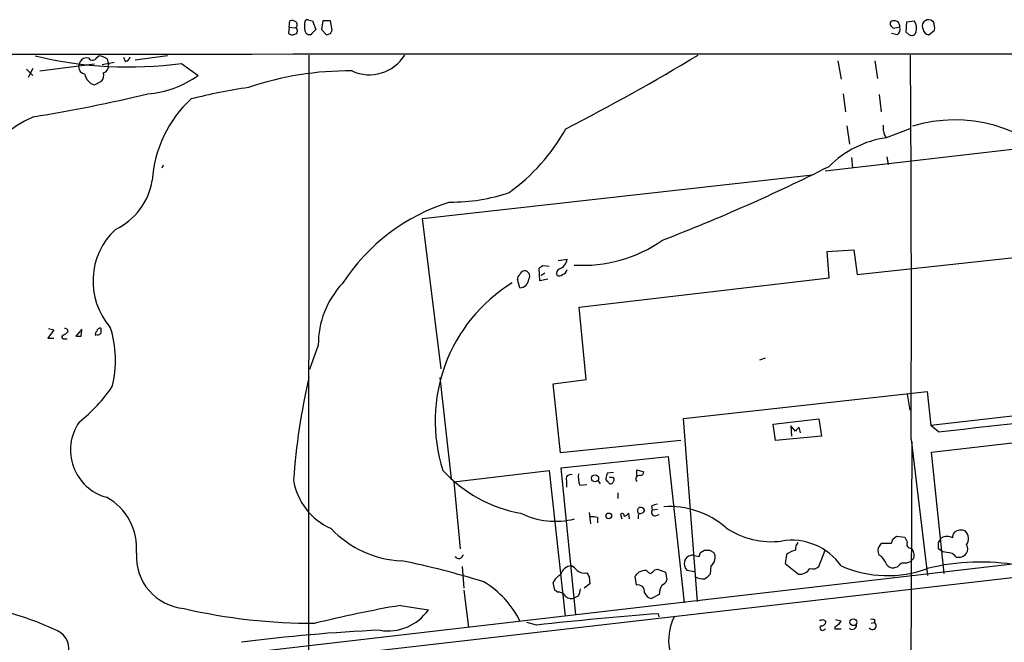
# Model space of a CAD drawing. Extents: x 5 to 1068, y 2 to 879.
# Drawn here: x 663 to 794, y 776 to 859 of the extents above; entities that cross this region are included whole.
import ezdxf

# ---------------------------------------------------------------- set-up
doc = ezdxf.new("R2010")
doc.units = 0
doc.header["$MEASUREMENT"] = 0
doc.layers.add('MAIN', color=5, linetype='CONTINUOUS')

msp = doc.modelspace()

# ---------------------------------------------------------------- linework, layer by layer
at = {"layer": 'MAIN'}
for p, q in [((698.6693, 857.758), (698.754, 858.6046)), ((701.294, 858.6893), (701.802, 858.6046)), ((701.802, 858.6046), (702.2253, 857.4193)), ((703.1567, 858.6046), (702.9873, 857.4193)), ((704.1727, 858.6046), (703.1567, 858.6046)), ((704.4267, 857.3346), (704.1727, 858.6046)), ((780.8807, 858.4353), (781.8967, 858.6046)), ((784.4367, 858.4353), (784.098, 858.6893)), ((698.6693, 857.758), (698.5847, 856.996)), ((698.6693, 857.758), (699.516, 857.6733)), ((702.9873, 857.4193), (703.6647, 856.742)), ((704.1727, 856.9113), (704.4267, 857.3346)), ((779.9493, 857.758), (779.1027, 857.5886)), ((780.796, 857.0806), (780.8807, 858.4353)), ((783.844, 856.742), (784.606, 857.3346)), ((701.548, 856.742), (701.294, 856.742)), ((779.6107, 856.742), (778.8487, 856.9113)), ((781.2193, 856.742), (780.796, 857.0806)), ((673.1, 853.694), (673.354, 853.948)), ((674.4547, 853.5246), (674.624, 852.7626)), ((676.91, 853.186), (676.656, 853.694)), ((682.498, 853.948), (678.18, 853.3553)), ((701.294, 854.0326), (701.2093, 681.5666)), ((771.7367, 853.2706), (772.16, 850.8153)), ((776.6473, 853.2706), (776.986, 850.9)), ((663.702, 852.17), (664.5487, 851.3233)), ((664.5487, 852.2546), (663.956, 851.0693)), ((665.48, 851.916), (672.7613, 852.8473)), ((670.814, 853.1013), (670.6447, 852.5086)), ((673.7773, 852.7626), (675.386, 853.1013)), ((684.3607, 852.932), (686.562, 851.3233)), ((672.7613, 850.0533), (673.6927, 850.5613)), ((772.414, 848.868), (772.7527, 846.4973)), ((777.24, 848.7833), (777.494, 846.4973)), ((772.922, 844.6346), (773.2607, 842.1793)), ((781.304, 844.2113), (778.1713, 843.026)), ((777.9173, 843.3646), (778.1713, 843.026)), ((770.0433, 838.6233), (797.6447, 841.8406)), ((773.5147, 840.4013), (773.684, 838.962)), ((778.256, 840.486), (778.4253, 839.47)), ((681.9053, 839.3853), (681.736, 838.962)), ((716.4493, 832.2733), (768.35, 838.1153)), ((718.9047, 812.292), (716.4493, 832.2733)), ((774.2767, 824.8226), (811.8687, 828.8866)), ((770.2973, 827.8706), (773.8533, 828.1246)), ((770.5513, 824.3993), (770.2973, 827.8706)), ((773.8533, 828.1246), (774.2767, 824.8226)), ((732.4513, 826.008), (733.298, 825.9233)), ((734.4833, 826.6853), (735.6687, 826.8546)), ((732.028, 823.976), (731.9433, 825.6693)), ((732.7053, 824.992), (732.1973, 824.6533)), ((737.2773, 820.5046), (770.5513, 824.3993)), ((729.4033, 823.0446), (729.0647, 824.1453)), ((733.1287, 824.23), (732.028, 823.976)), ((738.2087, 810.8526), (737.2773, 820.5046)), ((667.3427, 817.4566), (666.5807, 816.356)), ((666.6653, 817.626), (667.3427, 817.4566)), ((669.1207, 817.5413), (669.2053, 817.2026)), ((671.068, 817.5413), (670.306, 816.61)), ((670.9833, 816.61), (671.068, 817.372)), ((666.5807, 816.356), (667.3427, 816.356)), ((668.782, 816.2713), (669.1207, 816.2713)), ((702.564, 815.4246), (701.3787, 812.2073)), ((761.3227, 813.4773), (762.0847, 813.7313)), ((718.7353, 811.1066), (720.2593, 797.6446)), ((733.806, 810.26), (738.2087, 810.8526)), ((734.822, 801.116), (733.806, 810.26)), ((751.1627, 805.688), (783.59, 809.244)), ((780.9653, 808.9053), (781.304, 806.7886)), ((783.59, 809.244), (784.098, 804.7566)), ((808.1433, 807.466), (784.098, 804.7566)), ((753.0253, 781.304), (751.1627, 805.688)), ((763.1007, 804.926), (769.1967, 805.6033)), ((763.4393, 802.7246), (763.1007, 804.926)), ((769.1967, 805.6033), (769.5353, 803.3173)), ((785.114, 803.91), (784.098, 804.7566)), ((766.064, 803.9946), (765.4713, 804.672)), ((765.4713, 804.672), (765.556, 803.3173)), ((766.7413, 803.7406), (766.572, 804.5026)), ((784.1827, 801.2006), (814.4933, 804.672)), ((750.824, 802.7246), (734.822, 801.116)), ((769.5353, 803.3173), (763.4393, 802.7246)), ((781.558, 802.5553), (781.1347, 714.4173)), ((781.4733, 802.894), (783.6747, 784.7753)), ((785.876, 785.0293), (784.1827, 801.2006)), ((734.9067, 799.084), (749.1307, 800.608)), ((749.1307, 800.608), (751.2473, 781.1346)), ((720.598, 797.2213), (733.298, 798.7453)), ((733.298, 798.7453), (735.4147, 779.3566)), ((736.854, 779.526), (734.9067, 799.084)), ((741.8493, 798.4913), (741.0027, 798.4066)), ((744.982, 798.068), (744.982, 798.83)), ((744.982, 798.83), (745.9133, 798.576)), ((720.598, 797.2213), (721.4447, 788.3313)), ((735.584, 797.3906), (735.584, 796.544)), ((737.362, 796.798), (738.2933, 796.8826)), ((739.8173, 797.3906), (740.0713, 796.9673)), ((741.172, 797.2213), (741.2567, 797.052)), ((741.68, 797.814), (741.3413, 797.814)), ((742.442, 795.782), (742.442, 795.02)), ((738.632, 793.1573), (738.8013, 791.6333)), ((743.966, 792.3106), (743.8813, 793.0726)), ((746.9293, 794.004), (747.014, 793.496)), ((747.014, 793.496), (747.6913, 793.5806)), ((861.568, 792.1413), (706.2893, 774.2766)), ((739.7327, 792.48), (739.7327, 791.8026)), ((742.7807, 792.9033), (742.95, 792.3106)), ((747.4373, 792.734), (747.9453, 792.9033)), ((777.3247, 788.7546), (777.5787, 789.0933)), ((777.5787, 789.0933), (778.8487, 789.0933)), ((779.018, 789.6013), (779.526, 790.0246)), ((779.526, 790.0246), (780.6267, 789.8553)), ((785.114, 789.178), (785.5373, 789.7706)), ((753.4487, 787.8233), (753.9567, 788.162)), ((754.634, 788.162), (755.2267, 787.8233)), ((769.1967, 785.9606), (770.0433, 788.162)), ((777.24, 787.4846), (777.0707, 787.9926)), ((785.7067, 787.908), (785.114, 788.3313)), ((786.2147, 787.8233), (785.7067, 787.908)), ((752.4327, 787.4846), (753.2793, 787.3153)), ((764.8787, 787.5693), (764.7093, 786.384)), ((781.812, 787.0613), (781.3887, 786.638)), ((691.8113, 774.3613), (795.3587, 786.384)), ((721.6987, 785.9606), (721.9527, 783.082)), ((747.3527, 785.5373), (747.6913, 785.622)), ((747.6913, 785.622), (748.792, 785.1986)), ((748.792, 785.1986), (748.9613, 784.1826)), ((752.602, 785.2833), (751.6707, 785.4526)), ((754.8033, 786.0453), (754.7187, 784.9446)), ((764.7093, 786.384), (766.4873, 784.9446)), ((779.6107, 785.876), (779.272, 785.7913)), ((734.06, 782.828), (733.806, 783.844)), ((738.632, 784.606), (738.7167, 783.6746)), ((744.8973, 783.5053), (744.728, 784.6906)), ((721.9527, 782.828), (722.5453, 777.9173)), ((734.3987, 782.574), (734.06, 782.828)), ((738.7167, 783.6746), (737.9547, 783.082)), ((737.1927, 782.066), (736.6847, 781.812)), ((747.9453, 782.2353), (746.9293, 781.7273)), ((713.486, 780.796), (717.2113, 780.2033)), ((747.9453, 779.272), (747.8607, 779.6953)), ((769.7047, 778.9333), (770.128, 778.6793)), ((771.398, 778.9333), (772.16, 778.764)), ((776.6473, 778.8486), (776.5627, 778.51)), ((731.6047, 778.1713), (730.3347, 778.51)), ((769.7893, 777.494), (770.128, 777.6633)), ((771.3133, 777.9173), (771.3133, 777.6633)), ((771.3133, 777.6633), (772.16, 777.6633)), ((776.1393, 778.4253), (776.5627, 778.51))]:
    msp.add_line(p, q, dxfattribs=at)
for centre, radius in [((739.4087, 797.7094), 0.4706), ((741.2198, 792.7119), 0.3806), ((773.7883, 778.5575), 0.4537)]:
    msp.add_circle(centre, radius, dxfattribs=at)
for centre, radius, start, end in [((699.0081, 857.6733), 0.9653, 52.12814, 105.261365), ((704.0716, 857.885), 3.3464, 169.061446, 190.938554), ((701.1247, 858.3505), 0.3787, 63.44848, 153.414653), ((779.2297, 858.2236), 0.552, 147.524827, 212.466416), ((779.1873, 857.503), 1.1016, 67.396939, 112.59826), ((779.2465, 857.9019), 0.7174, 348.428488, 59.492343), ((780.3531, 857.5901), 1.8471, 346.704064, 33.314112), ((783.8075, 857.8803), 0.8596, 70.247533, 212.43285), ((699.3707, 857.2602), 0.4378, 277.956132, 70.621655), ((699.3159, 858.0813), 0.4543, 296.125234, 51.182635), ((701.3785, 857.3345), 0.5985, 188.116564, 261.883436), ((871.2115, 687.7558), 239.462, 134.885408, 135.114592), ((694.2834, 773.108), 119.7133, 44.885375, 45.114625), ((779.145, 857.4616), 0.8572, 302.909535, 20.229811), ((781.5481, 857.2549), 0.6092, 237.337666, 351.54271), ((783.8563, 857.5231), 0.7812, 187.635354, 269.097837), ((782.3201, 857.5464), 2.2957, 354.706375, 22.780749), ((699.0889, 857.3155), 0.5969, 212.3615, 305.005389), ((661.5912, 983.834), 133.8752, 288.317001, 288.54617), ((773.0152, -85633.0013), 86487.1637, 89.94150391, 90.170686857), ((677.2808, 904.3627), 51.9157, 256.188787, 277.838019), ((671.7242, 852.6144), 1.0322, 74.543335, 151.856008), ((672.522, 854.0105), 0.6589, 217.508153, 331.295863), ((672.7741, 850.7981), 3.2028, 58.350542, 79.56859), ((676.7406, 853.9481), 0.7807, 282.531992, 347.460844), ((709.3613, 856.9707), 5.5575, 245.43958, 328.084446), ((602.7234, 1102.9929), 290.8563, 297.161494, 301.134435), ((-3922.056, 820.6822), 4703.5629, 359.7833151, 0.4062565), ((671.6799, 852.5105), 1.0352, 180.10516, 259.503081), ((673.6812, 852.5841), 0.9596, 286.062682, 10.720893), ((706.5187, 810.8963), 41.0232, 89.256113, 108.870303), ((673.2529, 851.767), 1.7828, 188.85367, 253.993685), ((672.9022, 851.3234), 1.098, 316.047932, 17.961359), ((678.8477, 862.0002), 13.1722, 274.465628, 305.848957), ((704.2724, 774.7942), 75.7268, 98.368876, 104.251019), ((632.5553, 1045.8338), 202.5698, 279.111445, 283.508442), ((696.5294, 836.3473), 16.0949, 132.621559, 176.416426), ((670.4906, 832.3319), 14.705, 113.473227, 191.522287), ((787.3253, 825.9155), 19.4817, 42.042519, 106.959111), ((712.8121, 856.8162), 25.9537, 305.71868, 330.943659), ((781.2207, 844.4654), 3.482, 175.818366, 198.429745), ((780.0557, 829.7322), 13.4267, 98.067943, 135.062159), ((659.8307, 1059.3277), 246.3904, 291.059691, 296.703313), ((671.833, 838.747), 8.7448, 295.19244, 350.829369), ((720.3406, 857.9655), 23.4922, 269.388794, 288.935732), ((727.8869, 809.3156), 26.3395, 107.21847, 147.061744), ((681.9557, 823.9646), 9.389, 132.975814, 221.07714), ((737.7751, 844.5278), 18.4726, 266.352776, 304.992935), ((647.5146, 952.8501), 152.6537, 303.57811, 303.807272), ((734.2036, 826.9852), 1.4709, 287.77836, 354.906079), ((729.7422, 824.2299), 0.6828, 119.760495, 187.11773), ((729.9854, 824.7432), 0.5875, 88.966174, 172.232638), ((729.9779, 824.611), 0.7198, 328.045236, 88.559151), ((735.0122, 824.9497), 0.7296, 119.51988, 196.867736), ((734.6406, 825.2703), 0.6245, 238.468229, 314.202024), ((734.9206, 825.5565), 0.7502, 281.955529, 355.680955), ((714.3422, 815.5471), 11.7788, 136.619229, 180.595887), ((739.6718, 805.3592), 21.553, 121.571992, 197.870527), ((729.3101, 824.3232), 1.282, 274.169044, 355.830956), ((668.6973, 816.5253), 0.2677, 108.421413, 288.441716), ((668.2734, 817.8807), 1.1525, 287.122101, 323.958372), ((711.2913, 902.3308), 94.6975, 243.327149, 243.556251), ((670.6447, 985.9098), 169.3001, 269.885375, 270.114592), ((673.3117, 816.9063), 0.4359, 119.058434, 209.058435), ((673.1847, 817.2874), 0.4937, 239.040224, 329.024302), ((673.533, 817.2842), 0.433, 80.024218, 179.589806), ((842.9579, 817.3719), 169.3502, 179.885409, 180.114558), ((661.2178, 813.4136), 14.3457, 345.91048, 17.784369), ((790.5576, 790.8331), 91.5369, 167.204085, 175.838785), ((657.0088, 822.3355), 21.9673, 308.651865, 325.58927), ((667.137, 1919.5162), 1121.827, 276.0366764, 277.4039104), ((676.0798, 801.4711), 6.5103, 145.270782, 254.773904), ((893.3179, 677.2487), 179.6053, 134.885409, 135.114591), ((732.6989, 811.1599), 18.3701, 222.51677, 259.933589), ((736.1202, 797.6164), 0.5818, 67.16348, 202.83652), ((740.3236, 797.8984), 3.1594, 172.294865, 200.382847), ((910.2664, 755.7121), 174.5652, 165.843211, 166.072362), ((745.3208, 798.6605), 0.5985, 278.116564, 351.883436), ((707.6553, 798.8348), 8.5027, 189.200546, 246.444474), ((741.2821, 797.6616), 0.4539, 171.421795, 255.960695), ((741.4684, 797.3765), 0.3874, 236.880041, 349.51391), ((741.674, 797.5298), 0.2843, 308.071195, 88.790557), ((745.2699, 797.6447), 0.4444, 72.262204, 229.634972), ((670.6866, 788.4341), 7.6942, 354.813796, 61.397742), ((747.7762, 792.7334), 1.527, 93.187323, 123.684864), ((734.1044, 802.3062), 10.3233, 243.436935, 284.474541), ((743.0065, 792.7199), 0.2909, 345.954203, 140.915695), ((742.9494, 793.7507), 1.1525, 287.122101, 323.958372), ((745.5081, 793.3931), 0.4796, 112.999381, 221.932159), ((746.7195, 792.522), 1.5824, 159.637627, 187.677432), ((745.4476, 793.5892), 0.5583, 247.725933, 350.389191), ((745.4053, 793.1571), 0.6827, 29.760495, 97.11773), ((747.378, 793.1997), 0.4694, 140.854032, 277.256717), ((749.3175, 782.5169), 11.429, 48.868969, 93.910815), ((739.0554, 790.1932), 2.385, 73.501866, 96.116015), ((714.1953, 800.2841), 13.5723, 222.926411, 267.719767), ((762.9474, 800.2996), 11.0239, 236.327663, 276.531206), ((787.95, 789.8695), 0.9783, 137.328017, 185.802085), ((788.1168, 789.2034), 1.5975, 69.738651, 123.689073), ((787.642, 789.6695), 1.457, 325.262814, 45.12513), ((765.5894, 781.4507), 8.0177, 34.963802, 99.969853), ((767.4391, 788.268), 1.3792, 138.715594, 184.407945), ((651.9259, 831.6748), 133.8752, 341.453843, 341.683013), ((950.1009, 874.1566), 189.2834, 206.447062, 206.676272), ((781.4099, 788.924), 0.512, 150.26067, 277.113911), ((573.414, 788.7547), 211.7004, 359.885409, 0.114564), ((786.257, 788.5854), 1.3866, 58.732232, 121.267768), ((685.3191, 787.327), 6.9819, 176.620336, 264.907059), ((626.364, 829.9193), 133.8753, 341.443693, 341.672876), ((754.2954, 957.5118), 169.3501, 269.885409, 270.114558), ((754.0394, 787.1666), 1.3568, 304.26515, 28.947143), ((767.5448, 783.7192), 4.6831, 108.433401, 124.701653), ((777.8322, 788.1621), 0.7801, 130.58138, 192.548723), ((780.6264, 787.4846), 1.2589, 340.351687, 47.720494), ((786.2749, 786.2952), 1.5292, 37.710681, 92.256019), ((787.7868, 788.4851), 1.2904, 256.460226, 324.653307), ((788.0775, 788.289), 0.9398, 324.151914, 35.843145), ((693.6706, 685.856), 102.8273, 72.508222, 78.793126), ((721.2723, 787.6389), 0.5998, 212.651427, 353.335928), ((752.5614, 786.3703), 1.2789, 164.00968, 225.855381), ((624.4898, 871.6593), 152.6538, 326.192749, 326.421911), ((752.5167, 785.9625), 1.5244, 93.158773, 123.708831), ((776.3015, 785.8417), 1.8921, 19.349497, 60.263006), ((779.118, 786.8975), 1.1169, 202.581589, 277.925512), ((781.1767, 784.6486), 1.9897, 113.83384, 141.91135), ((780.6265, 788.0781), 1.6294, 261.03889, 297.890873), ((790.7252, 757.4123), 29.1595, 80.013362, 103.992257), ((736.2825, 784.553), 1.4924, 90.813904, 168.129137), ((735.4579, 784.2262), 1.9886, 38.076638, 66.171495), ((738.0174, 786.63), 1.5409, 229.824996, 280.314491), ((865.451, 869.5272), 152.6259, 213.578058, 213.807262), ((617.982, 911.9445), 179.6054, 314.885431, 315.114614), ((746.3152, 783.0406), 2.4128, 91.500939, 116.569299), ((747.1837, 786.1305), 1.1522, 216.039438, 252.889228), ((620.0987, 912.2832), 179.6054, 314.885431, 315.114614), ((766.6283, 786.5676), 1.6291, 265.034829, 328.095273), ((768.3922, 786.8219), 1.1785, 251.143812, 313.047101), ((778.3422, 800.3186), 15.5546, 246.581097, 290.049037), ((718.374, 773.3824), 12.2353, 25.652978, 59.535856), ((735.796, 782.87), 2.2156, 116.079309, 153.920691), ((747.9876, 784.479), 1.0178, 286.930557, 343.069443), ((753.7026, 786.0593), 1.7261, 237.347543, 278.465277), ((753.1515, 786.1736), 1.9916, 293.846818, 321.896418), ((734.4552, 781.3607), 1.2146, 30.726721, 92.666179), ((735.1898, 783.1125), 2.2598, 332.413275, 357.077961), ((745.1048, 782.6259), 0.9036, 351.30494, 103.276466), ((747.0479, 782.8224), 1.1015, 197.602583, 263.818923), ((750.8807, 782.1326), 2.9372, 152.137615, 177.996226), ((736.231, 782.8701), 1.1513, 230.537258, 293.209046), ((651.1206, 742.1717), 39.0075, 64.602578, 75.082832), ((701.7332, 853.8581), 75.4339, 256.949352, 270.309518), ((743.7787, 607.4937), 175.9299, 99.914953, 103.690308), ((711.8506, 783.9393), 6.5341, 260.540417, 325.126437), ((785.1363, 294.6285), 486.4969, 94.394334, 96.317322), ((756.3395, 776.0993), 7.1476, 152.888598, 198.31454), ((769.4083, 779.3146), 0.483, 254.755286, 307.859376), ((769.5494, 778.6652), 0.5788, 268.604026, 1.395974), ((899.0021, 693.8274), 152.6537, 146.192759, 146.421922), ((776.2241, 778.0034), 0.9452, 63.402419, 100.324365), ((666.7401, 775.0249), 2.6304, 339.583661, 65.024953), ((719.8181, 567.0674), 210.6208, 92.460315, 97.501996), ((769.6623, 777.7903), 0.3224, 113.200924, 293.200924), ((856.2345, 651.0983), 152.6259, 123.578058, 123.807262), ((773.6427, 778.1757), 0.5735, 228.230384, 16.70977), ((776.3228, 778.0725), 0.499, 208.737847, 61.262153)]:
    msp.add_arc(centre, radius, start, end, dxfattribs=at)

doc.saveas('drawing.dxf')
